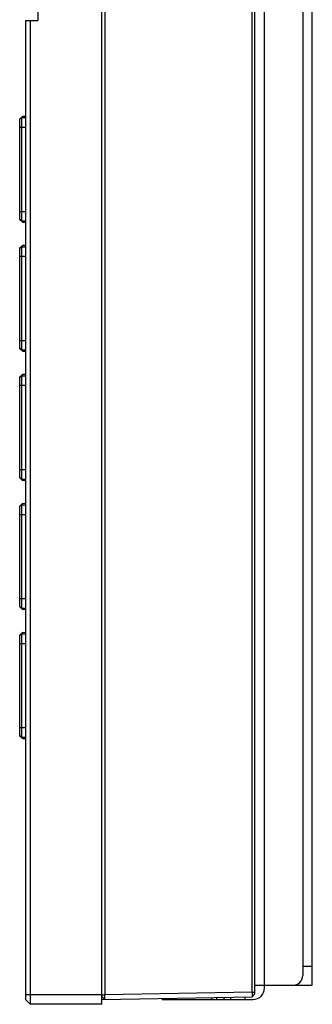
# Model space of a CAD drawing. Units: millimetres. Extents: x 73 to 678, y 80 to 402.
# Drawn here: x 73 to 103, y 136 to 239 of the extents above; entities that cross this region are included whole.
import ezdxf

# ---------------------------------------------------------------- set-up
doc = ezdxf.new("R2010")
doc.units = ezdxf.units.MM
doc.header["$LTSCALE"] = 30.734
doc.layers.get('0').update_dxf_attribs({"linetype": 'CONTINUOUS'})

msp = doc.modelspace()

# ---------------------------------------------------------------- linework, layer by layer
at = {"color": 7, "linetype": 'Continuous'}
for p, q in [((81.41, 135.67), (81.41, 320.67)), ((81.71, 319.66), (81.71, 136.67)), ((98.41, 137.37), (98.41, 319.17)), ((103.41, 137.67), (103.41, 319.17)), ((102.41, 318.17), (102.41, 138.67)), ((97.41, 136.75), (97.41, 290.73)), ((97.11, 136.94), (97.11, 290.25)), ((74.71, 239.57), (74.71, 238.57)), ((73.41, 238.57), (73.41, 136.17)), ((73.41, 238.57), (74.71, 238.57)), ((73.91, 238.57), (73.91, 135.67)), ((72.81, 228.26), (73.11, 228.55)), ((72.81, 228.22), (73.01, 228.42)), ((72.81, 228.26), (72.81, 217.82)), ((73.01, 228.42), (73.01, 217.62)), ((73.01, 228.42), (73.41, 228.42)), ((73.41, 228.54), (73.11, 228.55)), ((72.81, 227.42), (73.41, 227.42)), ((72.81, 218.62), (73.41, 218.62)), ((73.01, 217.62), (72.81, 217.82)), ((72.81, 217.8), (72.81, 217.77)), ((73.11, 217.48), (72.81, 217.77)), ((73.01, 217.62), (73.41, 217.62)), ((73.11, 217.48), (73.41, 217.49)), ((72.81, 214.76), (73.11, 215.05)), ((72.81, 214.72), (73.01, 214.92)), ((72.81, 214.76), (72.81, 204.32)), ((73.01, 214.92), (73.01, 204.12)), ((73.01, 214.92), (73.41, 214.92)), ((73.41, 215.04), (73.11, 215.05)), ((72.81, 213.92), (73.41, 213.92)), ((72.81, 205.12), (73.41, 205.12)), ((73.01, 204.12), (72.81, 204.32)), ((72.81, 204.3), (72.81, 204.27)), ((73.11, 203.98), (72.81, 204.27)), ((73.01, 204.12), (73.41, 204.12)), ((73.11, 203.98), (73.41, 203.99)), ((72.81, 201.26), (73.11, 201.55)), ((72.81, 201.22), (73.01, 201.42)), ((72.81, 201.26), (72.81, 190.82)), ((73.01, 201.42), (73.01, 190.62)), ((73.01, 201.42), (73.41, 201.42)), ((73.41, 201.54), (73.11, 201.55)), ((72.81, 200.42), (73.41, 200.42)), ((72.81, 191.62), (73.41, 191.62)), ((73.01, 190.62), (72.81, 190.82)), ((72.81, 190.8), (72.81, 190.77)), ((73.11, 190.48), (72.81, 190.77)), ((73.01, 190.62), (73.41, 190.62)), ((73.11, 190.48), (73.41, 190.49)), ((72.81, 187.76), (73.11, 188.05)), ((72.81, 187.72), (73.01, 187.92)), ((72.81, 187.76), (72.81, 177.32)), ((73.01, 187.92), (73.41, 187.92)), ((73.01, 187.92), (73.01, 177.12)), ((73.41, 188.04), (73.11, 188.05)), ((72.81, 186.92), (73.41, 186.92)), ((72.81, 178.12), (73.41, 178.12)), ((73.01, 177.12), (72.81, 177.32)), ((72.81, 177.3), (72.81, 177.27)), ((73.11, 176.98), (72.81, 177.27)), ((73.01, 177.12), (73.41, 177.12)), ((73.11, 176.98), (73.41, 176.99)), ((72.81, 174.26), (73.11, 174.55)), ((72.81, 174.22), (73.01, 174.42)), ((72.81, 174.26), (72.81, 163.82)), ((73.01, 174.42), (73.41, 174.42)), ((73.01, 174.42), (73.01, 163.62)), ((73.41, 174.54), (73.11, 174.55)), ((72.81, 173.42), (73.41, 173.42)), ((72.81, 164.62), (73.41, 164.62)), ((73.01, 163.62), (72.81, 163.82)), ((72.81, 163.8), (72.81, 163.77)), ((73.11, 163.48), (72.81, 163.77)), ((73.01, 163.62), (73.41, 163.62)), ((73.11, 163.48), (73.41, 163.49)), ((102.41, 139.67), (103.41, 139.67)), ((97.41, 137.67), (103.41, 137.67)), ((81.41, 136.67), (73.41, 136.67)), ((73.91, 135.67), (73.41, 136.17)), ((81.41, 136.67), (81.71, 136.67)), ((81.71, 136.17), (81.41, 136.47)), ((81.41, 136.17), (97.11, 136.44)), ((97.11, 136.94), (81.71, 136.67)), ((87.71, 136.17), (87.71, 136.28)), ((87.71, 136.17), (97.21, 136.17)), ((88.71, 136.3), (88.71, 136.17)), ((92.91, 136.17), (92.91, 136.37)), ((93.41, 136.38), (93.41, 136.17)), ((94.16, 136.39), (94.16, 136.17)), ((94.91, 136.17), (94.91, 136.4)), ((96.41, 136.17), (96.41, 136.43)), ((97.11, 136.94), (97.41, 136.94)), ((97.41, 136.75), (97.11, 136.44)), ((81.41, 135.67), (73.91, 135.67))]:
    msp.add_line(p, q, dxfattribs=at)
for centre, radius in [((101.41, 138.67), 1), ((97.21, 137.37), 1.2)]:
    msp.add_arc(centre, radius, 270, 360, dxfattribs=at)
for points, knots in [([(73.12, 228.42), (73.12, 228.44), (73.12, 228.47), (73.12, 228.5), (73.12, 228.52), (73.12, 228.53), (73.12, 228.54), (73.12, 228.55), (73.11, 228.55), (73.11, 228.55), (73.11, 228.55)], [0, 0, 0, 0, 0.430946, 0.602775, 0.744441, 0.855238, 0.934822, 0.982978, 0.995268, 1, 1, 1, 1]), ([(73.11, 217.48), (73.11, 217.48), (73.11, 217.49), (73.12, 217.49), (73.12, 217.49), (73.12, 217.5), (73.12, 217.52), (73.12, 217.54), (73.12, 217.57), (73.12, 217.6), (73.12, 217.62)], [0, 0, 0, 0, 0.004732, 0.017022, 0.065178, 0.144762, 0.255559, 0.397225, 0.569054, 1, 1, 1, 1]), ([(73.12, 214.92), (73.12, 214.94), (73.12, 214.97), (73.12, 215), (73.12, 215.02), (73.12, 215.03), (73.12, 215.04), (73.12, 215.05), (73.11, 215.05), (73.11, 215.05), (73.11, 215.05)], [0, 0, 0, 0, 0.430946, 0.602775, 0.744441, 0.855238, 0.934822, 0.982978, 0.995268, 1, 1, 1, 1]), ([(73.11, 203.98), (73.11, 203.98), (73.11, 203.99), (73.12, 203.99), (73.12, 203.99), (73.12, 204), (73.12, 204.02), (73.12, 204.04), (73.12, 204.07), (73.12, 204.1), (73.12, 204.12)], [0, 0, 0, 0, 0.004732, 0.017022, 0.065178, 0.144762, 0.255559, 0.397225, 0.569054, 1, 1, 1, 1]), ([(73.12, 201.42), (73.12, 201.44), (73.12, 201.47), (73.12, 201.5), (73.12, 201.52), (73.12, 201.53), (73.12, 201.54), (73.12, 201.55), (73.11, 201.55), (73.11, 201.55), (73.11, 201.55)], [0, 0, 0, 0, 0.430946, 0.602775, 0.744441, 0.855238, 0.934822, 0.982978, 0.995268, 1, 1, 1, 1]), ([(73.11, 190.48), (73.11, 190.48), (73.11, 190.49), (73.12, 190.49), (73.12, 190.49), (73.12, 190.5), (73.12, 190.52), (73.12, 190.54), (73.12, 190.57), (73.12, 190.6), (73.12, 190.62)], [0, 0, 0, 0, 0.004732, 0.017022, 0.065178, 0.144762, 0.255559, 0.397225, 0.569054, 1, 1, 1, 1]), ([(73.12, 187.92), (73.12, 187.94), (73.12, 187.97), (73.12, 188), (73.12, 188.02), (73.12, 188.03), (73.12, 188.04), (73.12, 188.05), (73.11, 188.05), (73.11, 188.05), (73.11, 188.05)], [0, 0, 0, 0, 0.430946, 0.602775, 0.744441, 0.855238, 0.934822, 0.982978, 0.995268, 1, 1, 1, 1]), ([(73.11, 176.98), (73.11, 176.98), (73.11, 176.99), (73.12, 176.99), (73.12, 176.99), (73.12, 177), (73.12, 177.02), (73.12, 177.04), (73.12, 177.07), (73.12, 177.1), (73.12, 177.12)], [0, 0, 0, 0, 0.004732, 0.017022, 0.065178, 0.144762, 0.255559, 0.397225, 0.569054, 1, 1, 1, 1]), ([(73.12, 174.42), (73.12, 174.44), (73.12, 174.47), (73.12, 174.5), (73.12, 174.52), (73.12, 174.53), (73.12, 174.54), (73.12, 174.55), (73.11, 174.55), (73.11, 174.55), (73.11, 174.55)], [0, 0, 0, 0, 0.430946, 0.602775, 0.744441, 0.855238, 0.934822, 0.982978, 0.995268, 1, 1, 1, 1]), ([(73.11, 163.48), (73.11, 163.48), (73.11, 163.49), (73.12, 163.49), (73.12, 163.49), (73.12, 163.5), (73.12, 163.52), (73.12, 163.54), (73.12, 163.57), (73.12, 163.6), (73.12, 163.62)], [0, 0, 0, 0, 0.004732, 0.017022, 0.065178, 0.144762, 0.255559, 0.397225, 0.569054, 1, 1, 1, 1]), ([(81.71, 136.17), (81.72, 136.17), (81.71, 136.18), (81.72, 136.18), (81.72, 136.2), (81.72, 136.22), (81.72, 136.26), (81.72, 136.33), (81.72, 136.4), (81.72, 136.52), (81.72, 136.61), (81.71, 136.67)], [0, 0, 0, 0, 0.004956, 0.019416, 0.043253, 0.076291, 0.16878, 0.293043, 0.44448, 0.617397, 1, 1, 1, 1]), ([(97.11, 136.94), (97.12, 136.88), (97.12, 136.79), (97.12, 136.67), (97.12, 136.59), (97.12, 136.53), (97.12, 136.49), (97.12, 136.47), (97.12, 136.45), (97.11, 136.45), (97.12, 136.44), (97.11, 136.44)], [0, 0, 0, 0, 0.382598, 0.555513, 0.706948, 0.831209, 0.923697, 0.956737, 0.980574, 0.995036, 1, 1, 1, 1])]:
    msp.add_open_spline(points, degree=3, knots=knots, dxfattribs=at)

doc.saveas('drawing.dxf')
